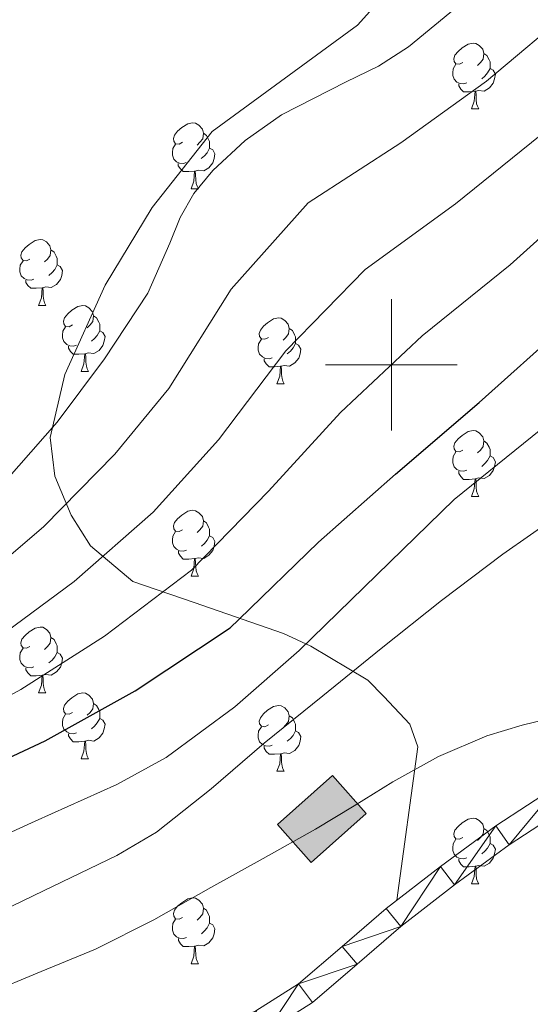
# Model space of a CAD drawing. Units: metres. Extents: x 622473 to 626982, y 4791608 to 4794659.
# Drawn here: x 623943 to 624021, y 4793403 to 4793553 of the extents above; entities that cross this region are included whole.
import ezdxf

# ---------------------------------------------------------------- set-up
doc = ezdxf.new("R2010")
doc.units = ezdxf.units.M
doc.header["$MEASUREMENT"] = 0
doc.linetypes.add('DGN Style 3', pattern=[1147.6976, 819.784, -327.9136])
for name, color, linetype, lineweight in [('Nivel 15', 7, 'Continuous', 0), ('Nivel 21', 7, 'Continuous', 0), ('Nivel 36', 7, 'Continuous', 0), ('Nivel 4', 7, 'Continuous', 0), ('Nivel 5', 7, 'Continuous', 0), ('Nivel 52', 7, 'Continuous', 0), ('Nivel 54', 7, 'Continuous', 0), ('Nivel 61', 7, 'Continuous', 0), ('Nivel 63', 7, 'Continuous', 0)]:
    doc.layers.add(name, color=color, linetype=linetype, lineweight=lineweight)

msp = doc.modelspace()

# ---------------------------------------------------------------- hatches: boundary and pattern name
at = {"layer": 'Nivel 52', "linetype": 'Continuous', "lineweight": 0, "extrusion": (0, 0, -1)}
msp.add_hatch(color=33, dxfattribs=at).paths.add_polyline_path([(-623987.81, 4793424.26), (-623996.18, 4793431.7), (-623991.04, 4793437.48), (-623982.67, 4793430.04)])

# ---------------------------------------------------------------- linework, layer by layer
at = {"layer": 'Nivel 15', "color": 1, "linetype": 'Continuous', "lineweight": 0, "elevation": 137.41, "flags": 128}
msp.add_lwpolyline([(623982.67, 4793430.04), (623991.04, 4793437.48), (623996.18, 4793431.7), (623987.81, 4793424.26), (623982.67, 4793430.04)], dxfattribs=at)
at = {"layer": 'Nivel 21', "color": 250, "linetype": 'DGN Style 3', "lineweight": 0}
msp.add_polyline3d([(624000.82, 4793418.51, 132.37), (624004.04, 4793441.87, 135.86), (624002.81, 4793445.32, 136.82), (623998.87, 4793449.51, 138.38), (623996.4, 4793451.98, 139.33), (623987.78, 4793457.15, 144.54), (623983.59, 4793459.12, 146.82), (623970.04, 4793463.81, 153.02), (623960.68, 4793467.01, 157.14), (623954.27, 4793472.43, 161.3), (623951.31, 4793477.11, 164.16), (623948.85, 4793483.03, 167.15), (623948.11, 4793488.94, 169.6), (623950.33, 4793498.55, 171.42), (623956.49, 4793512.11, 171.64), (623963.63, 4793523.94, 170.83), (623972.75, 4793535.52, 170.52), (623994.87, 4793551.7, 170.72), (624013.11, 4793572.16, 171.03)], dxfattribs=at)
at = {"layer": 'Nivel 21', "color": 250, "linetype": 'Continuous', "lineweight": 0}
for points in [[(624118.78, 4793443.53, 137.99), (624114.29, 4793447.91, 137.28), (624109.43, 4793451.49, 137.28), (624099.15, 4793457.27, 137.28), (624089.89, 4793461.78, 137.17), (624080.13, 4793465.54, 136.96), (624076.25, 4793466.17, 136.76), (624073.34, 4793465.92, 136.82), (624044, 4793448.08, 136.32), (624041.27, 4793446.03, 135.99), (624035.16, 4793442.22, 135.36), (624025.49, 4793436.1, 134.81), (624015.89, 4793429.82, 134.4), (624007.46, 4793423.65, 134.16), (623999.19, 4793417.25, 133.95), (623992.5, 4793411.43, 133.95), (623985.89, 4793405.79, 133.69), (623979.4, 4793401.66, 132.83), (623972.39, 4793398.39, 131.84), (623962.99, 4793394.76, 130.66), (623953.44, 4793391.33, 129.53), (623940.25, 4793386.87, 128.61)], [(624116.1, 4793441.19, 138.01), (624111.99, 4793445.21, 137.28), (624107.5, 4793448.51, 137.28), (624097.5, 4793454.14, 137.28), (624088.47, 4793458.53, 137.17), (624079.09, 4793462.15, 136.96), (624076.42, 4793462.51, 136.75), (624074.41, 4793462.18, 136.84), (624046.36, 4793445.42, 136.32), (624043.28, 4793443.1, 135.99), (624037.04, 4793439.22, 135.36), (624027.41, 4793433.13, 134.81), (624017.91, 4793426.91, 134.4), (624009.59, 4793420.82, 134.16)], [(624009.59, 4793420.82, 134.16), (624001.43, 4793414.51, 133.95), (623994.81, 4793408.75, 133.95), (623988, 4793402.94, 133.69), (623981.1, 4793398.54, 132.83), (623973.78, 4793395.14, 131.84), (623964.23, 4793391.44, 130.66), (623954.6, 4793387.99, 129.53), (623941.35, 4793383.5, 128.61)]]:
    msp.add_polyline3d(points, dxfattribs=at)
at = {"layer": 'Nivel 36', "color": 92, "linetype": 'Continuous', "lineweight": 0}
for p, q in [((624012.18, 4793538.96, 0.01), (624013.3, 4793538.96, 0.01)), ((623969.54, 4793526.82, 0.01), (623970.66, 4793526.82, 0.01)), ((623946.35, 4793509.05, 0.01), (623947.48, 4793509.05, 0.01)), ((623952.83, 4793499.01, 0.01), (623953.95, 4793499.01, 0.01)), ((623982.6, 4793497.11, 0.01), (623983.72, 4793497.11, 0.01)), ((624012.18, 4793479.97, 0.01), (624013.3, 4793479.97, 0.01)), ((623969.54, 4793467.82, 0.01), (623970.67, 4793467.82, 0.01)), ((623946.35, 4793450.06, 0.01), (623947.48, 4793450.06, 0.01)), ((623952.83, 4793440.02, 0.01), (623953.95, 4793440.02, 0.01)), ((623982.6, 4793438.12, 0.01), (623983.72, 4793438.12, 0.01)), ((624012.18, 4793420.97, 0.01), (624013.3, 4793420.97, 0.01)), ((623969.54, 4793408.83, 0.01), (623970.67, 4793408.83, 0.01))]:
    msp.add_line(p, q, dxfattribs=at)
at = {"layer": 'Nivel 36', "color": 92, "linetype": 'Continuous', "lineweight": 0, "elevation": 0.01, "flags": 128}
for points in [[(624010.88, 4793546.02), (624010.35, 4793545.75), (624009.82, 4793545.81), (624009.55, 4793546.18), (624009.5, 4793546.6), (624009.66, 4793547.12), (624010.14, 4793547.72), (624010.77, 4793548.25), (624011.67, 4793548.83), (624012.42, 4793548.99), (624012.84, 4793548.94), (624013.37, 4793548.62), (624013.9, 4793548.04), (624014.06, 4793547.4), (624013.95, 4793546.55), (624013.53, 4793546.02), (624013.11, 4793545.59)], [(624014.06, 4793547.4), (624014.54, 4793547.08), (624014.85, 4793546.44), (624015.01, 4793546.12), (624015.01, 4793545.54), (624015.01, 4793545.12), (624014.64, 4793544.43), (624014.22, 4793543.95), (624013.74, 4793543.53)], [(624011.46, 4793542.94), (624011.04, 4793542.78), (624010.45, 4793542.84), (624009.98, 4793543.05), (624009.55, 4793543.47), (624009.34, 4793544.06), (624009.34, 4793544.48), (624009.39, 4793545.06), (624009.82, 4793545.75)], [(624015.01, 4793545.12), (624015.47, 4793544.87), (624015.81, 4793544.25), (624015.7, 4793543.53), (624015.49, 4793542.89), (624014.91, 4793542.15), (624014.11, 4793541.67), (624013.26, 4793541.77), (624012.83, 4793541.64)], [(624012.72, 4793541.64), (624011.83, 4793541.56), (624010.99, 4793541.56), (624010.56, 4793541.99), (624010.24, 4793542.46), (624010.24, 4793542.78)], [(624012.18, 4793538.96), (624012.61, 4793540.12), (624012.72, 4793541.64), (624012.83, 4793541.64), (624012.87, 4793541.06), (624012.9, 4793540.37), (624012.97, 4793539.76), (624013.09, 4793539.36), (624013.3, 4793538.96)], [(623968.24, 4793533.88), (623967.71, 4793533.61), (623967.18, 4793533.67), (623966.91, 4793534.04), (623966.86, 4793534.46), (623967.02, 4793534.98), (623967.5, 4793535.58), (623968.13, 4793536.11), (623969.03, 4793536.69), (623969.78, 4793536.85), (623970.2, 4793536.8), (623970.73, 4793536.48), (623971.26, 4793535.9), (623971.42, 4793535.26), (623971.31, 4793534.41), (623970.89, 4793533.88), (623970.47, 4793533.45)], [(623971.42, 4793535.26), (623971.9, 4793534.94), (623972.21, 4793534.3), (623972.37, 4793533.98), (623972.37, 4793533.4), (623972.37, 4793532.98), (623972, 4793532.29), (623971.58, 4793531.81), (623971.1, 4793531.39)], [(623968.82, 4793530.8), (623968.4, 4793530.64), (623967.81, 4793530.7), (623967.34, 4793530.91), (623966.91, 4793531.33), (623966.7, 4793531.92), (623966.7, 4793532.34), (623966.75, 4793532.92), (623967.18, 4793533.61)], [(623972.37, 4793532.98), (623972.83, 4793532.73), (623973.17, 4793532.11), (623973.06, 4793531.39), (623972.85, 4793530.75), (623972.27, 4793530.01), (623971.47, 4793529.53), (623970.62, 4793529.63), (623970.19, 4793529.5)], [(623970.08, 4793529.5), (623969.19, 4793529.42), (623968.35, 4793529.42), (623967.92, 4793529.85), (623967.6, 4793530.32), (623967.6, 4793530.64)], [(623969.54, 4793526.82), (623969.97, 4793527.98), (623970.08, 4793529.5), (623970.19, 4793529.5), (623970.23, 4793528.92), (623970.26, 4793528.23), (623970.33, 4793527.62), (623970.45, 4793527.22), (623970.66, 4793526.82)], [(623945.05, 4793516.11), (623944.52, 4793515.84), (623943.99, 4793515.9), (623943.73, 4793516.27), (623943.67, 4793516.69), (623943.83, 4793517.21), (623944.31, 4793517.81), (623944.95, 4793518.34), (623945.85, 4793518.92), (623946.59, 4793519.08), (623947.02, 4793519.03), (623947.55, 4793518.71), (623948.08, 4793518.13), (623948.24, 4793517.49), (623948.13, 4793516.64), (623947.7, 4793516.11), (623947.28, 4793515.68)], [(623948.24, 4793517.49), (623948.71, 4793517.17), (623949.03, 4793516.53), (623949.19, 4793516.21), (623949.19, 4793515.63), (623949.19, 4793515.21), (623948.82, 4793514.52), (623948.4, 4793514.04), (623947.92, 4793513.62)], [(623945.64, 4793513.03), (623945.21, 4793512.87), (623944.63, 4793512.93), (623944.15, 4793513.14), (623943.73, 4793513.56), (623943.51, 4793514.15), (623943.51, 4793514.57), (623943.57, 4793515.15), (623943.99, 4793515.84)], [(623949.19, 4793515.21), (623949.64, 4793514.96), (623949.99, 4793514.34), (623949.88, 4793513.62), (623949.67, 4793512.98), (623949.08, 4793512.24), (623948.29, 4793511.76), (623947.44, 4793511.86), (623947.01, 4793511.73)], [(623946.9, 4793511.73), (623946.01, 4793511.65), (623945.16, 4793511.65), (623944.74, 4793512.08), (623944.42, 4793512.55), (623944.42, 4793512.87)], [(623946.35, 4793509.05), (623946.79, 4793510.21), (623946.9, 4793511.73), (623947.01, 4793511.73), (623947.04, 4793511.15), (623947.08, 4793510.46), (623947.15, 4793509.85), (623947.26, 4793509.45), (623947.48, 4793509.05)], [(623951.53, 4793506.07), (623951, 4793505.81), (623950.47, 4793505.86), (623950.2, 4793506.23), (623950.15, 4793506.66), (623950.31, 4793507.18), (623950.79, 4793507.77), (623951.42, 4793508.3), (623952.32, 4793508.89), (623953.07, 4793509.05), (623953.49, 4793508.99), (623954.02, 4793508.68), (623954.55, 4793508.09), (623954.71, 4793507.45), (623954.6, 4793506.6), (623954.18, 4793506.07), (623953.76, 4793505.65)], [(623954.71, 4793507.45), (623955.19, 4793507.14), (623955.5, 4793506.5), (623955.66, 4793506.18), (623955.66, 4793505.6), (623955.66, 4793505.17), (623955.29, 4793504.48), (623954.87, 4793504), (623954.39, 4793503.58)], [(623952.11, 4793502.99), (623951.69, 4793502.83), (623951.1, 4793502.89), (623950.63, 4793503.1), (623950.2, 4793503.53), (623949.99, 4793504.11), (623949.99, 4793504.53), (623950.04, 4793505.12), (623950.47, 4793505.81)], [(623981.3, 4793504.17), (623980.77, 4793503.9), (623980.24, 4793503.96), (623979.97, 4793504.33), (623979.92, 4793504.75), (623980.08, 4793505.27), (623980.56, 4793505.87), (623981.19, 4793506.4), (623982.09, 4793506.98), (623982.84, 4793507.14), (623983.26, 4793507.09), (623983.79, 4793506.77), (623984.32, 4793506.19), (623984.48, 4793505.55), (623984.37, 4793504.7), (623983.95, 4793504.17), (623983.53, 4793503.74)], [(623955.66, 4793505.17), (623956.12, 4793504.92), (623956.46, 4793504.31), (623956.35, 4793503.58), (623956.14, 4793502.94), (623955.56, 4793502.2), (623954.76, 4793501.72), (623953.91, 4793501.83), (623953.48, 4793501.7)], [(623984.48, 4793505.55), (623984.96, 4793505.23), (623985.27, 4793504.59), (623985.43, 4793504.27), (623985.43, 4793503.69), (623985.43, 4793503.27), (623985.06, 4793502.58), (623984.64, 4793502.1), (623984.16, 4793501.68)], [(623953.37, 4793501.7), (623952.48, 4793501.61), (623951.64, 4793501.61), (623951.21, 4793502.04), (623950.89, 4793502.52), (623950.89, 4793502.83)], [(623981.88, 4793501.09), (623981.46, 4793500.93), (623980.87, 4793500.99), (623980.4, 4793501.2), (623979.97, 4793501.62), (623979.76, 4793502.21), (623979.76, 4793502.63), (623979.81, 4793503.21), (623980.24, 4793503.9)], [(623985.43, 4793503.27), (623985.89, 4793503.02), (623986.23, 4793502.4), (623986.12, 4793501.68), (623985.91, 4793501.04), (623985.33, 4793500.3), (623984.53, 4793499.82), (623983.68, 4793499.92), (623983.25, 4793499.79)], [(623952.83, 4793499.01), (623953.26, 4793500.17), (623953.37, 4793501.7), (623953.48, 4793501.7), (623953.52, 4793501.11), (623953.55, 4793500.43), (623953.62, 4793499.81), (623953.74, 4793499.41), (623953.95, 4793499.01)], [(623983.14, 4793499.79), (623982.25, 4793499.71), (623981.41, 4793499.71), (623980.98, 4793500.14), (623980.66, 4793500.61), (623980.66, 4793500.93)], [(623982.6, 4793497.11), (623983.03, 4793498.27), (623983.14, 4793499.79), (623983.25, 4793499.79), (623983.29, 4793499.21), (623983.32, 4793498.52), (623983.39, 4793497.91), (623983.51, 4793497.51), (623983.72, 4793497.11)], [(624010.88, 4793487.03), (624010.35, 4793486.76), (624009.82, 4793486.82), (624009.55, 4793487.19), (624009.5, 4793487.61), (624009.66, 4793488.13), (624010.14, 4793488.73), (624010.77, 4793489.26), (624011.67, 4793489.84), (624012.42, 4793490), (624012.84, 4793489.95), (624013.37, 4793489.63), (624013.9, 4793489.05), (624014.06, 4793488.41), (624013.95, 4793487.56), (624013.53, 4793487.03), (624013.11, 4793486.6)], [(624014.06, 4793488.41), (624014.54, 4793488.09), (624014.85, 4793487.45), (624015.01, 4793487.13), (624015.01, 4793486.55), (624015.01, 4793486.13), (624014.64, 4793485.44), (624014.22, 4793484.96), (624013.74, 4793484.54)], [(624011.46, 4793483.95), (624011.04, 4793483.79), (624010.45, 4793483.85), (624009.98, 4793484.06), (624009.55, 4793484.48), (624009.34, 4793485.07), (624009.34, 4793485.49), (624009.39, 4793486.07), (624009.82, 4793486.76)], [(624015.01, 4793486.13), (624015.47, 4793485.88), (624015.81, 4793485.26), (624015.7, 4793484.54), (624015.49, 4793483.9), (624014.91, 4793483.16), (624014.11, 4793482.68), (624013.26, 4793482.78), (624012.83, 4793482.65)], [(624012.72, 4793482.65), (624011.83, 4793482.57), (624010.99, 4793482.57), (624010.56, 4793483), (624010.24, 4793483.47), (624010.24, 4793483.79)], [(624012.18, 4793479.97), (624012.61, 4793481.13), (624012.72, 4793482.65), (624012.83, 4793482.65), (624012.87, 4793482.07), (624012.9, 4793481.38), (624012.97, 4793480.77), (624013.09, 4793480.37), (624013.3, 4793479.97)], [(623968.24, 4793474.88), (623967.71, 4793474.62), (623967.18, 4793474.68), (623966.91, 4793475.04), (623966.86, 4793475.47), (623967.02, 4793475.99), (623967.5, 4793476.58), (623968.13, 4793477.12), (623969.03, 4793477.7), (623969.78, 4793477.86), (623970.21, 4793477.8), (623970.73, 4793477.49), (623971.27, 4793476.9), (623971.43, 4793476.26), (623971.31, 4793475.42), (623970.89, 4793474.88), (623970.47, 4793474.46)], [(623971.43, 4793476.26), (623971.9, 4793475.95), (623972.21, 4793475.31), (623972.37, 4793474.99), (623972.37, 4793474.41), (623972.37, 4793473.98), (623972.01, 4793473.3), (623971.59, 4793472.82), (623971.11, 4793472.4)], [(623968.83, 4793471.8), (623968.4, 4793471.64), (623967.81, 4793471.7), (623967.34, 4793471.92), (623966.91, 4793472.34), (623966.7, 4793472.92), (623966.7, 4793473.34), (623966.75, 4793473.93), (623967.18, 4793474.62)], [(623972.37, 4793473.98), (623972.83, 4793473.74), (623973.17, 4793473.12), (623973.07, 4793472.4), (623972.85, 4793471.76), (623972.27, 4793471.02), (623971.47, 4793470.54), (623970.63, 4793470.64), (623970.19, 4793470.51)], [(623970.09, 4793470.51), (623969.19, 4793470.42), (623968.35, 4793470.42), (623967.93, 4793470.86), (623967.61, 4793471.33), (623967.61, 4793471.64)], [(623969.54, 4793467.82), (623969.97, 4793468.98), (623970.09, 4793470.51), (623970.19, 4793470.51), (623970.23, 4793469.92), (623970.27, 4793469.24), (623970.33, 4793468.62), (623970.45, 4793468.22), (623970.67, 4793467.82)], [(623945.05, 4793457.12), (623944.52, 4793456.85), (623943.99, 4793456.91), (623943.73, 4793457.28), (623943.67, 4793457.7), (623943.83, 4793458.22), (623944.31, 4793458.82), (623944.95, 4793459.35), (623945.85, 4793459.93), (623946.59, 4793460.09), (623947.02, 4793460.04), (623947.55, 4793459.72), (623948.08, 4793459.14), (623948.24, 4793458.5), (623948.13, 4793457.65), (623947.7, 4793457.12), (623947.28, 4793456.69)], [(623948.24, 4793458.5), (623948.71, 4793458.18), (623949.03, 4793457.54), (623949.19, 4793457.22), (623949.19, 4793456.64), (623949.19, 4793456.22), (623948.82, 4793455.53), (623948.4, 4793455.05), (623947.92, 4793454.63)], [(623945.64, 4793454.04), (623945.21, 4793453.88), (623944.63, 4793453.94), (623944.15, 4793454.15), (623943.73, 4793454.57), (623943.51, 4793455.16), (623943.51, 4793455.58), (623943.57, 4793456.16), (623943.99, 4793456.85)], [(623949.19, 4793456.22), (623949.64, 4793455.97), (623949.99, 4793455.35), (623949.88, 4793454.63), (623949.67, 4793453.99), (623949.08, 4793453.25), (623948.29, 4793452.77), (623947.44, 4793452.87), (623947.01, 4793452.74)], [(623946.9, 4793452.74), (623946.01, 4793452.66), (623945.16, 4793452.66), (623944.74, 4793453.09), (623944.42, 4793453.56), (623944.42, 4793453.88)], [(623946.35, 4793450.06), (623946.79, 4793451.22), (623946.9, 4793452.74), (623947.01, 4793452.74), (623947.04, 4793452.16), (623947.08, 4793451.47), (623947.15, 4793450.86), (623947.26, 4793450.46), (623947.48, 4793450.06)], [(623951.53, 4793447.08), (623951, 4793446.82), (623950.47, 4793446.87), (623950.2, 4793447.24), (623950.15, 4793447.67), (623950.31, 4793448.19), (623950.79, 4793448.78), (623951.42, 4793449.31), (623952.32, 4793449.9), (623953.07, 4793450.06), (623953.49, 4793450), (623954.02, 4793449.69), (623954.55, 4793449.1), (623954.71, 4793448.46), (623954.6, 4793447.61), (623954.18, 4793447.08), (623953.76, 4793446.66)], [(623954.71, 4793448.46), (623955.19, 4793448.15), (623955.5, 4793447.51), (623955.66, 4793447.19), (623955.66, 4793446.61), (623955.66, 4793446.18), (623955.29, 4793445.49), (623954.87, 4793445.01), (623954.39, 4793444.59)], [(623981.3, 4793445.18), (623980.77, 4793444.91), (623980.24, 4793444.97), (623979.97, 4793445.34), (623979.92, 4793445.76), (623980.08, 4793446.28), (623980.56, 4793446.88), (623981.19, 4793447.41), (623982.09, 4793447.99), (623982.84, 4793448.15), (623983.26, 4793448.1), (623983.79, 4793447.78), (623984.32, 4793447.2), (623984.48, 4793446.56), (623984.37, 4793445.71), (623983.95, 4793445.18), (623983.53, 4793444.75)], [(623952.11, 4793444), (623951.69, 4793443.84), (623951.1, 4793443.9), (623950.63, 4793444.11), (623950.2, 4793444.54), (623949.99, 4793445.12), (623949.99, 4793445.54), (623950.04, 4793446.13), (623950.47, 4793446.82)], [(623955.66, 4793446.18), (623956.12, 4793445.93), (623956.46, 4793445.32), (623956.35, 4793444.59), (623956.14, 4793443.95), (623955.56, 4793443.21), (623954.76, 4793442.73), (623953.91, 4793442.84), (623953.48, 4793442.71)], [(623984.48, 4793446.56), (623984.96, 4793446.24), (623985.27, 4793445.6), (623985.43, 4793445.28), (623985.43, 4793444.7), (623985.43, 4793444.28), (623985.06, 4793443.59), (623984.64, 4793443.11), (623984.16, 4793442.69)], [(623981.88, 4793442.1), (623981.46, 4793441.94), (623980.87, 4793442), (623980.4, 4793442.21), (623979.97, 4793442.63), (623979.76, 4793443.22), (623979.76, 4793443.64), (623979.81, 4793444.22), (623980.24, 4793444.91)], [(623985.43, 4793444.28), (623985.89, 4793444.03), (623986.23, 4793443.41), (623986.12, 4793442.69), (623985.91, 4793442.05), (623985.33, 4793441.31), (623984.53, 4793440.83), (623983.68, 4793440.93), (623983.25, 4793440.8)], [(623953.37, 4793442.71), (623952.48, 4793442.62), (623951.64, 4793442.62), (623951.21, 4793443.05), (623950.89, 4793443.53), (623950.89, 4793443.84)], [(623952.83, 4793440.02), (623953.26, 4793441.18), (623953.37, 4793442.71), (623953.48, 4793442.71), (623953.52, 4793442.12), (623953.55, 4793441.44), (623953.62, 4793440.82), (623953.74, 4793440.42), (623953.95, 4793440.02)], [(623983.14, 4793440.8), (623982.25, 4793440.72), (623981.41, 4793440.72), (623980.98, 4793441.15), (623980.66, 4793441.62), (623980.66, 4793441.94)], [(623982.6, 4793438.12), (623983.03, 4793439.28), (623983.14, 4793440.8), (623983.25, 4793440.8), (623983.29, 4793440.22), (623983.32, 4793439.53), (623983.39, 4793438.92), (623983.51, 4793438.52), (623983.72, 4793438.12)], [(624010.88, 4793428.03), (624010.35, 4793427.77), (624009.82, 4793427.82), (624009.55, 4793428.19), (624009.5, 4793428.62), (624009.66, 4793429.14), (624010.14, 4793429.73), (624010.77, 4793430.26), (624011.67, 4793430.85), (624012.42, 4793431.01), (624012.84, 4793430.95), (624013.37, 4793430.64), (624013.9, 4793430.05), (624014.06, 4793429.41), (624013.95, 4793428.56), (624013.53, 4793428.03), (624013.11, 4793427.61)], [(624014.06, 4793429.41), (624014.54, 4793429.1), (624014.85, 4793428.46), (624015.01, 4793428.14), (624015.01, 4793427.56), (624015.01, 4793427.13), (624014.64, 4793426.44), (624014.22, 4793425.96), (624013.74, 4793425.54)], [(624011.46, 4793424.95), (624011.04, 4793424.79), (624010.45, 4793424.85), (624009.98, 4793425.06), (624009.55, 4793425.49), (624009.34, 4793426.07), (624009.34, 4793426.49), (624009.39, 4793427.08), (624009.82, 4793427.77)], [(624015.01, 4793427.13), (624015.47, 4793426.88), (624015.81, 4793426.27), (624015.7, 4793425.54), (624015.49, 4793424.9), (624014.91, 4793424.16), (624014.11, 4793423.68), (624013.26, 4793423.79), (624012.83, 4793423.66)], [(624012.72, 4793423.66), (624011.83, 4793423.57), (624010.99, 4793423.57), (624010.56, 4793424), (624010.24, 4793424.48), (624010.24, 4793424.79)], [(624012.18, 4793420.97), (624012.61, 4793422.13), (624012.72, 4793423.66), (624012.83, 4793423.66), (624012.87, 4793423.07), (624012.9, 4793422.39), (624012.97, 4793421.77), (624013.09, 4793421.37), (624013.3, 4793420.97)], [(623968.24, 4793415.89), (623967.71, 4793415.63), (623967.18, 4793415.68), (623966.91, 4793416.05), (623966.86, 4793416.48), (623967.02, 4793417), (623967.5, 4793417.59), (623968.13, 4793418.12), (623969.03, 4793418.71), (623969.78, 4793418.87), (623970.21, 4793418.81), (623970.73, 4793418.5), (623971.27, 4793417.91), (623971.43, 4793417.27), (623971.31, 4793416.42), (623970.89, 4793415.89), (623970.47, 4793415.47)], [(623971.43, 4793417.27), (623971.9, 4793416.96), (623972.21, 4793416.32), (623972.37, 4793416), (623972.37, 4793415.42), (623972.37, 4793414.99), (623972.01, 4793414.3), (623971.59, 4793413.82), (623971.11, 4793413.4)], [(623968.83, 4793412.81), (623968.4, 4793412.65), (623967.81, 4793412.71), (623967.34, 4793412.92), (623966.91, 4793413.35), (623966.7, 4793413.93), (623966.7, 4793414.35), (623966.75, 4793414.94), (623967.18, 4793415.63)], [(623972.37, 4793414.99), (623972.83, 4793414.74), (623973.17, 4793414.13), (623973.07, 4793413.4), (623972.85, 4793412.76), (623972.27, 4793412.02), (623971.47, 4793411.54), (623970.63, 4793411.65), (623970.19, 4793411.52)], [(623970.09, 4793411.52), (623969.19, 4793411.43), (623968.35, 4793411.43), (623967.93, 4793411.86), (623967.61, 4793412.34), (623967.61, 4793412.65)], [(623969.54, 4793408.83), (623969.97, 4793409.99), (623970.09, 4793411.52), (623970.19, 4793411.52), (623970.23, 4793410.93), (623970.27, 4793410.25), (623970.33, 4793409.63), (623970.45, 4793409.23), (623970.67, 4793408.83)]]:
    msp.add_lwpolyline(points, dxfattribs=at)
at = {"layer": 'Nivel 4', "color": 36, "linetype": 'Continuous', "lineweight": 30, "elevation": 150.01, "flags": 128}
msp.add_lwpolyline([(623933.45, 4793436.24), (623947.34, 4793442.77), (623961.03, 4793450.39), (623975.47, 4793459.96), (623976.81, 4793461.24), (623988.91, 4793472.98), (624000.62, 4793483.38), (624013.35, 4793494.29), (624026.38, 4793505.94), (624038.99, 4793518.42), (624050.83, 4793529.01), (624063.15, 4793540.98), (624075.05, 4793551.73), (624088.11, 4793563.67)], dxfattribs=at)
at = {"layer": 'Nivel 5', "color": 36, "linetype": 'Continuous', "lineweight": 0, "flags": 128}
for points, elevation in [([(623930.55, 4793443.44), (623943.68, 4793450.56), (623956.4, 4793458.72), (623969.63, 4793468.76), (623981.32, 4793480.79), (623992.29, 4793492.76), (624004.68, 4793504.41), (624018.07, 4793515.23), (624030.81, 4793526.68), (624043.21, 4793537.52), (624055.46, 4793548.89), (624067.92, 4793559.63)], 155.01), ([(623939.31, 4793480.08), (623949.17, 4793491.25), (623956.38, 4793500.9), (623962.96, 4793510.9), (623966.34, 4793518.52), (623967.9, 4793522.42), (623969.97, 4793526.1), (623972.83, 4793529.6), (623977.78, 4793534.14), (623983.28, 4793538.07), (623993.11, 4793543.06), (623998.03, 4793545.46), (624002.61, 4793548.4), (624014.64, 4793558.34)], 170.01), ([(624047.78, 4793556.8), (624035.6, 4793546.03), (624022.64, 4793534.93), (624009.77, 4793524.51), (623996.01, 4793514.54), (623983.96, 4793502.14), (623973.74, 4793488.6), (623963.79, 4793477.57), (623951.77, 4793467.04), (623940.01, 4793458.35)], 160.01), ([(623933.47, 4793424.89), (623945.85, 4793430.51), (623958.24, 4793436.13), (623965.77, 4793440.23), (623976.18, 4793447.94), (623985.98, 4793456.51), (623997.77, 4793468.04), (624009.56, 4793479.49), (624022.75, 4793490.16), (624035.87, 4793500.93), (624047.26, 4793512.27), (624058.69, 4793523.58), (624069.95, 4793533.08), (624081.28, 4793542.5), (624093.57, 4793554.05)], 145.01), ([(623935.97, 4793414.55), (623947.1, 4793419.91), (623958.24, 4793425.28), (623964.29, 4793428.85), (623972.59, 4793435.47), (623980.67, 4793442.4), (623989.56, 4793449.63), (623998.46, 4793456.84), (624007.61, 4793464.12), (624016.93, 4793471.2), (624025.37, 4793477.05), (624033.92, 4793482.72), (624042.96, 4793488.57), (624052, 4793494.44), (624062.97, 4793502.6), (624072.99, 4793511.91), (624081.76, 4793521.41), (624090.31, 4793531.08), (624099.89, 4793542.42), (624109.54, 4793553.73)], 140.01), ([(623936.35, 4793466.14), (623947.14, 4793475.37), (623957.95, 4793486.38), (623966.15, 4793496.41), (623975.63, 4793511.52), (623987.34, 4793524.66), (624001.46, 4793533.8), (624014.47, 4793543.19), (624027.99, 4793554.54)], 165.01), ([(623938.46, 4793404.2), (623946.74, 4793407.63), (623955.01, 4793411.06), (623963.9, 4793415.51), (623972.55, 4793420.44), (623980.53, 4793424.85), (623988.49, 4793429.3), (623994.36, 4793432.87), (624000.2, 4793436.5), (624007.18, 4793440.36), (624014.5, 4793443.54), (624019.87, 4793445.15), (624025.32, 4793446.49)], 135.01)]:
    msp.add_lwpolyline(points, dxfattribs=dict(at, elevation=elevation))
at = {"layer": 'Nivel 52', "color": 1, "linetype": 'Continuous', "lineweight": 0}
msp.add_3dface([(623982.67, 4793430.04, 137.41), (623991.04, 4793437.48, 137.41), (623996.18, 4793431.7, 137.41), (623987.81, 4793424.26, 137.41)], dxfattribs=at)
at = {"layer": 'Nivel 61', "color": 250, "linetype": 'Continuous', "lineweight": 0}
msp.add_3dface([(623372.67, 4794331.35, 0.01), (626752.97, 4794393.75, 0.01), (626796.22, 4792080.08, 0.01), (623414.81, 4792017.74, 0.01)], dxfattribs=at)
at = {"layer": 'Nivel 63', "color": 7, "linetype": 'Continuous', "lineweight": 0}
for p, q in [((624000.01, 4793490.01, 0.01), (624000.01, 4793510.01, 0.01)), ((623990.01, 4793500.01, 0.01), (624010.01, 4793500.01, 0.01))]:
    msp.add_line(p, q, dxfattribs=at)
msp.add_3dface([(622528.09, 4791607.57, -0.24), (622473.31, 4794577.08, -0.24), (626927.61, 4794659.23, -0.24), (626982.39, 4791689.71, -0.24)], dxfattribs=at)

# ---------------------------------------------------------------- meshes
at = {"layer": 'Nivel 54', "color": 7, "linetype": 'Continuous', "lineweight": 0}
mesh = msp.add_polyface(dxfattribs=at)
corners = [(624125.36, 4793321.18, 148.69), (624125.16, 4793312.02, 148.8), (624122.07, 4793319.88, 148.69), (624122.3, 4793328.91, 148.48), (624118.91, 4793327.87, 148.48), (624121.42, 4793332.94, 148.04), (624117.85, 4793332.72, 148.04), (624118.29, 4793337.63, 147.39), (624121.78, 4793336.93, 147.39), (624119.89, 4793342.64, 146.51), (624123.23, 4793341.47, 146.51), (624124.99, 4793346.12, 145.66), (624121.71, 4793347.46, 145.66), (624124.31, 4793353.32, 144.83), (624127.57, 4793351.94, 144.83), (624126.65, 4793359.16, 144.13), (624126.96, 4793426.16, 140.01), (624125.67, 4793417.97, 140.54), (624123.33, 4793425.95, 140.01), (624126.19, 4793428.77, 139.79), (624122.82, 4793427.69, 139.85), (624120.92, 4793433.11, 139.24), (624124.18, 4793434.5, 139.2), (624118.37, 4793438.14, 138.52), (624121.39, 4793440.01, 138.5), (624118.78, 4793443.53, 137.99), (624116.1, 4793441.19, 138.01), (624114.29, 4793447.91, 137.28), (624111.99, 4793445.21, 137.28), (624109.43, 4793451.49, 137.28), (624107.5, 4793448.51, 137.28), (624099.15, 4793457.27, 137.28), (624097.5, 4793454.14, 137.28), (624089.89, 4793461.78, 137.17), (624088.47, 4793458.53, 137.17), (624080.13, 4793465.54, 136.96), (624079.09, 4793462.15, 136.96), (624076.42, 4793462.51, 136.75), (624076.25, 4793466.17, 136.76), (623973.78, 4793395.14, 131.84), (623972.39, 4793398.39, 131.84), (623979.4, 4793401.66, 132.83), (623981.1, 4793398.54, 132.83), (623985.89, 4793405.79, 133.69), (623988, 4793402.94, 133.69), (623994.81, 4793408.75, 133.95), (623992.5, 4793411.43, 133.95), (624001.43, 4793414.51, 133.95), (623999.19, 4793417.25, 133.95), (624007.46, 4793423.65, 134.16), (624009.59, 4793420.82, 134.16), (624015.89, 4793429.82, 134.4), (624017.91, 4793426.91, 134.4), (624025.49, 4793436.1, 134.81), (624027.41, 4793433.13, 134.81), (624035.16, 4793442.22, 135.36), (624037.04, 4793439.22, 135.36), (624041.27, 4793446.03, 135.99), (624043.28, 4793443.1, 135.99), (624044, 4793448.08, 136.32), (624046.36, 4793445.42, 136.32), (624074.41, 4793462.18, 136.84), (624073.34, 4793465.92, 136.82)]
mesh.append_faces([[corners[k] for k in face] for face in [(0, 2, 3), (3, 4, 5), (5, 7, 8), (8, 9, 10), (10, 9, 11), (11, 13, 14), (16, 18, 19), (19, 21, 22), (22, 23, 24), (24, 23, 25), (25, 26, 27), (27, 28, 29), (29, 30, 31), (31, 32, 33), (33, 34, 35), (35, 37, 38), (39, 41, 42), (42, 43, 44), (44, 43, 45), (45, 46, 47), (47, 49, 50), (50, 51, 52), (52, 53, 54), (54, 55, 56), (56, 57, 58), (58, 59, 60), (60, 59, 61)]], dxfattribs={"vtx0": -1, "vtx1": -1, "color": 7})
mesh.append_faces([[corners[k] for k in face] for face in [(0, 1, 2), (3, 2, 4), (5, 4, 6), (5, 6, 7), (8, 7, 9), (11, 9, 12), (11, 12, 13), (14, 13, 15), (16, 17, 18), (19, 18, 20), (19, 20, 21), (22, 21, 23), (25, 23, 26), (27, 26, 28), (29, 28, 30), (31, 30, 32), (33, 32, 34), (35, 34, 36), (35, 36, 37), (39, 40, 41), (42, 41, 43), (45, 43, 46), (47, 46, 48), (47, 48, 49), (50, 49, 51), (52, 51, 53), (54, 53, 55), (56, 55, 57), (58, 57, 59), (61, 59, 62), (61, 62, 38), (38, 37, 61)]], dxfattribs={"vtx0": -1, "vtx2": -1, "color": 7})

doc.saveas('drawing.dxf')
